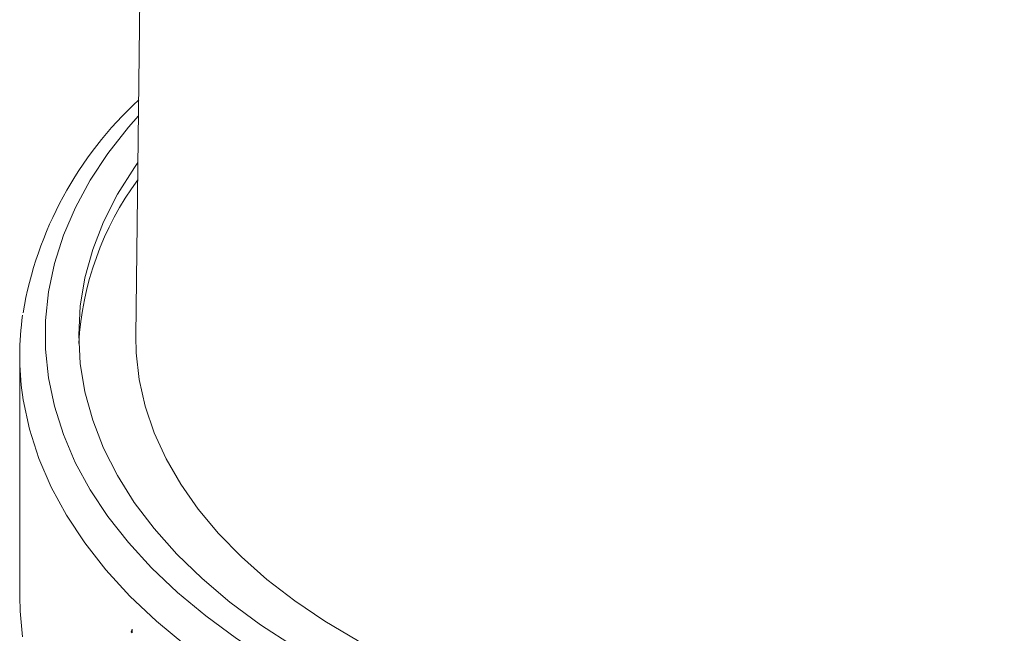
# Model space of a CAD drawing. Units: millimetres. Extents: x 50 to 4152, y 18 to 2913.
# Drawn here: x 3273 to 3506, y 1993 to 2138 of the extents above; entities that cross this region are included whole.
import ezdxf

# ---------------------------------------------------------------- set-up
doc = ezdxf.new("R2010")
doc.units = ezdxf.units.MM
doc.header["$LTSCALE"] = 10
doc.linetypes.add('SLD-Solid', pattern=[0])

msp = doc.modelspace()

# ---------------------------------------------------------------- linework, layer by layer
at = {"color": 7, "linetype": 'SLD-Solid', "lineweight": 15}
for p, q in [((3303.6, 2332.65), (3300.41, 2063.27)), ((3272.83, 2058.67), (3272.83, 2001.51)), ((3299.28, 1993.12), (3299.54, 1993.78)), ((3299.54, 1993.22), (3299.28, 1993.12)), ((3299.54, 1993.78), (3299.54, 1992.87))]:
    msp.add_line(p, q, dxfattribs=at)
at = {"color": 7, "linetype": 'SLD-Solid', "lineweight": 15, "flags": 128}
for points in [[(3332.12, 1986.47), (3324.27, 1991.55), (3316.97, 1996.89), (3310.24, 2002.47), (3304.12, 2008.28), (3298.61, 2014.3), (3293.75, 2020.5), (3289.55, 2026.85), (3286.03, 2033.35), (3283.19, 2039.95), (3281.06, 2046.64), (3279.63, 2053.39), (3278.92, 2060.19), (3278.92, 2066.99), (3279.64, 2073.78), (3281.07, 2080.53), (3283.21, 2087.22), (3286.05, 2093.83), (3289.57, 2100.32), (3293.78, 2106.67), (3298.64, 2112.87), (3301.03, 2115.59)], [(3337.78, 1989.74), (3329.97, 1994.81), (3322.73, 2000.15), (3316.1, 2005.75), (3310.08, 2011.58), (3304.72, 2017.62), (3300.03, 2023.84), (3296.03, 2030.22), (3292.73, 2036.73), (3290.16, 2043.35), (3288.31, 2050.05), (3287.2, 2056.81), (3286.83, 2063.59), (3287.21, 2070.37), (3288.32, 2077.12), (3290.17, 2083.82), (3292.75, 2090.44), (3296.05, 2096.95), (3300.05, 2103.33), (3300.9, 2104.53)], [(3300.41, 2063.27), (3300.5, 2059.34), (3301.21, 2052.97), (3302.63, 2046.65), (3304.75, 2040.38), (3307.56, 2034.21), (3311.05, 2028.16), (3315.21, 2022.24), (3320.01, 2016.5), (3325.44, 2010.94), (3331.48, 2005.59), (3338.09, 2000.48), (3345.26, 1995.63), (3352.96, 1991.05), (3361.14, 1986.76), (3369.79, 1982.78), (3378.86, 1979.14), (3388.31, 1975.83), (3398.12, 1972.88), (3408.23, 1970.31), (3418.6, 1968.11), (3429.2, 1966.29), (3439.98, 1964.88), (3450.89, 1963.86), (3461.89, 1963.26), (3472.94, 1963.05), (3483.99, 1963.26), (3494.99, 1963.88), (3505.9, 1964.9), (3516.67, 1966.33), (3527.27, 1968.15), (3537.64, 1970.35), (3547.74, 1972.94), (3557.54, 1975.89), (3566.99, 1979.21), (3576.05, 1982.86), (3584.69, 1986.84), (3592.86, 1991.13), (3600.55, 1995.72), (3607.71, 2000.58), (3614.31, 2005.7), (3620.34, 2011.05), (3625.75, 2016.61), (3630.54, 2022.36), (3634.69, 2028.28), (3638.16, 2034.33), (3640.96, 2040.51), (3643.06, 2046.77), (3644.47, 2053.1), (3645.17, 2059.47), (3645.25, 2063.27)], [(3327.88, 1979.12), (3319.77, 1984.35), (3312.23, 1989.86), (3305.28, 1995.63), (3298.95, 2001.62), (3293.27, 2007.83), (3288.25, 2014.22), (3283.91, 2020.78), (3280.27, 2027.48), (3277.34, 2034.3), (3275.13, 2041.2), (3273.66, 2048.17), (3273.49, 2049.33)], [(3272.83, 2001.51), (3272.92, 1998.02), (3273.52, 1991.93)]]:
    msp.add_lwpolyline(points, dxfattribs=at)
at = {"color": 7, "linetype": 'SLD-Solid', "lineweight": 15}
for centre, radius, start, end in [((3361.03, 2054.04), 88.64, 132.5627, 170.397), ((3359, 2057.51), 72.25, 143.5994, 176.8105), ((3339.74, 2058.67), 66.91, 171.7567, 188.0239), ((3383.61, 2076.78), 118.79, 224.7734, 224.945)]:
    msp.add_arc(centre, radius, start, end, dxfattribs=at)

doc.saveas('drawing.dxf')
